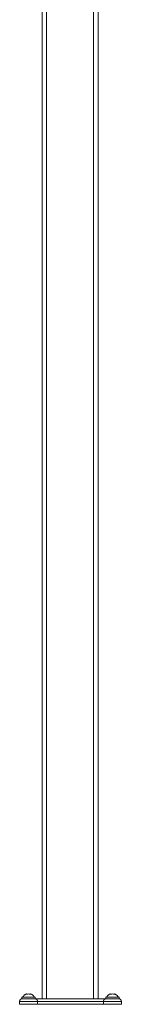
# Model space of a CAD drawing. Units: inches. Extents: x 12 to 7995, y 13 to 5659.
# Drawn here: x 6132 to 6314, y 2152 to 3905 of the extents above; entities that cross this region are included whole.
import ezdxf

# ---------------------------------------------------------------- set-up
doc = ezdxf.new("R2010")
doc.units = ezdxf.units.IN
doc.header["$MEASUREMENT"] = 0
doc.layers.add('15_dwg', color=7, linetype='Continuous', lineweight=9)

# ---------------------------------------------------------------- blocks, each defined once
blk = doc.blocks.new('15_dwg_DE-670644-East')
at = {"lineweight": 9}
for p, q in [((-23575.5, 6.5), (-23575.5, 4)), ((-23551.5, 6.5), (-23575.5, 6.5)), ((-23575.5, 4), (-23551.5, 4)), ((-23573.9, 6.6), (-23573.9, 6.5)), ((-23573.9, 6.6), (-23573.9, 6.5)), ((-23570.2, 6.5), (-23572.1, 6.5)), ((-23572.1, 6.5), (-23570.2, 6.5)), ((-23570.2, 6.5), (-23572.1, 6.5)), ((-23572.1, 6.5), (-23570.2, 6.5)), ((-23556.3, 6.5), (-23554.9, 6.5)), ((-23554.9, 6.5), (-23556.3, 6.5)), ((-23556.3, 6.5), (-23554.9, 6.5)), ((-23554.9, 6.5), (-23556.3, 6.5)), ((-23553.2, 6.6), (-23553.2, 6.6)), ((-23553, 6.5), (-23553, 6.6)), ((-23553, 6.5), (-23553, 6.6)), ((-23551.5, 4), (-23551.5, 6.5)), ((-23425.5, 4), (-23551.5, 4)), ((-23425.5, 4), (-23551.5, 4)), ((-23425.5, 6.5), (-23425.5, 4)), ((-23401.5, 6.5), (-23425.5, 6.5)), ((-23425.5, 4), (-23401.5, 4)), ((-23423.9, 6.6), (-23423.9, 6.5)), ((-23423.9, 6.6), (-23423.9, 6.5)), ((-23420.2, 6.5), (-23422.1, 6.5)), ((-23422.1, 6.5), (-23420.2, 6.5)), ((-23420.2, 6.5), (-23422.1, 6.5)), ((-23422.1, 6.5), (-23420.2, 6.5)), ((-23406.8, 6.5), (-23404.9, 6.5)), ((-23404.9, 6.5), (-23406.8, 6.5)), ((-23406.8, 6.5), (-23404.9, 6.5)), ((-23404.9, 6.5), (-23406.8, 6.5)), ((-23403.2, 6.6), (-23403.2, 6.6)), ((-23403, 6.5), (-23403, 6.6)), ((-23403, 6.5), (-23403, 6.6)), ((-23401.5, 4), (-23401.5, 6.5)), ((-23579.5, -1), (-23579.5, -6)), ((-23579.5, -1), (-23579.5, -6)), ((-23579.5, -1), (-23547.5, -1)), ((-23547.5, -6), (-23579.5, -6)), ((-23579.5, -6), (-23579.2, -6)), ((-23547.5, -6), (-23547.5, -1)), ((-23547.5, -6), (-23547.5, -1)), ((-23429.5, -1), (-23547.5, -1)), ((-23429.5, -6), (-23547.5, -6)), ((-23429.5, -1), (-23429.5, -6)), ((-23429.5, -1), (-23397.5, -1)), ((-23429.5, -1), (-23429.5, -6)), ((-23429.5, -6), (-23397.5, -6)), ((-23397.5, -6), (-23397.8, -6)), ((-23397.5, -6), (-23397.5, -1)), ((-23397.5, -6), (-23397.5, -1))]:
    blk.add_line(p, q, dxfattribs=at)
at = {"lineweight": 9, "flags": 128}
for points in [[(-23579.5, -1), (-23579.5, -0.8), (-23579.5, -0.6), (-23579.4, -0.4), (-23579.4, -0.2), (-23579.4, 0), (-23579.3, 0.2), (-23579.3, 0.4), (-23579.2, 0.6), (-23579.2, 0.8), (-23579.1, 0.9), (-23579, 1.1), (-23578.9, 1.3), (-23578.8, 1.5), (-23578.7, 1.7), (-23578.6, 1.8), (-23578.5, 2), (-23578.4, 2.1), (-23578.2, 2.3), (-23578.1, 2.4), (-23578, 2.6), (-23577.8, 2.7), (-23577.7, 2.9), (-23577.5, 3), (-23577.3, 3.1), (-23577.2, 3.2), (-23577, 3.3), (-23576.8, 3.4), (-23576.7, 3.5), (-23576.5, 3.6), (-23576.3, 3.7), (-23576.1, 3.7), (-23575.9, 3.8), (-23575.7, 3.8), (-23575.5, 3.9), (-23575.3, 3.9), (-23575.1, 4), (-23574.9, 4), (-23574.7, 4), (-23574.5, 4), (-23574.5, 4)], [(-23579.5, -0.8), (-23579.5, -0.6), (-23579.4, -0.4), (-23579.4, -0.2), (-23579.4, 0), (-23579.3, 0.2), (-23579.3, 0.4), (-23579.2, 0.6), (-23579.2, 0.8), (-23579.1, 0.9), (-23579, 1.1), (-23578.9, 1.3), (-23578.8, 1.5), (-23578.7, 1.7), (-23578.6, 1.8), (-23578.5, 2), (-23578.4, 2.1), (-23578.2, 2.3)], [(-23577.5, 3), (-23577.3, 3.1), (-23577.2, 3.2), (-23577, 3.3), (-23576.8, 3.4), (-23576.7, 3.5), (-23576.5, 3.6), (-23576.3, 3.7), (-23576.1, 3.7), (-23575.9, 3.8), (-23575.7, 3.8), (-23575.5, 3.9), (-23575.3, 3.9), (-23575.1, 4)], [(-23552.5, 4), (-23552.5, 4), (-23552.5, 4), (-23552.6, 4), (-23552.6, 4), (-23552.7, 4), (-23552.8, 4), (-23552.9, 4), (-23553, 4), (-23553.2, 4), (-23553.3, 4), (-23553.5, 4), (-23553.7, 4), (-23553.9, 4), (-23554.2, 4), (-23554.4, 4), (-23554.7, 4), (-23554.9, 4), (-23555.2, 4), (-23555.5, 4), (-23555.8, 4), (-23556.1, 4), (-23556.5, 4), (-23556.8, 4), (-23557.2, 4), (-23557.5, 4), (-23557.9, 4), (-23558.3, 4), (-23558.7, 4), (-23559.1, 4), (-23559.5, 4), (-23559.9, 4), (-23560.3, 4), (-23560.7, 4), (-23561.2, 4), (-23561.6, 4), (-23562, 4), (-23562.5, 4), (-23562.9, 4), (-23563.4, 4), (-23563.8, 4), (-23564.2, 4), (-23564.7, 4), (-23565.1, 4), (-23565.5, 4), (-23566, 4), (-23566.4, 4), (-23566.8, 4), (-23567.2, 4), (-23567.7, 4), (-23568.1, 4), (-23568.5, 4), (-23568.8, 4), (-23569.2, 4), (-23569.6, 4), (-23570, 4), (-23570.3, 4), (-23570.6, 4), (-23571, 4), (-23571.3, 4), (-23571.6, 4), (-23571.9, 4), (-23572.2, 4), (-23572.4, 4), (-23572.7, 4), (-23572.9, 4), (-23573.1, 4), (-23573.3, 4), (-23573.5, 4), (-23573.7, 4), (-23573.8, 4), (-23574, 4), (-23574.1, 4), (-23574.2, 4), (-23574.3, 4), (-23574.4, 4), (-23574.4, 4), (-23574.5, 4), (-23574.5, 4)], [(-23574.5, 4), (-23574.5, 4), (-23574.4, 4), (-23574.4, 4), (-23574.3, 4), (-23574.2, 4), (-23574.1, 4), (-23574, 4), (-23573.9, 4), (-23573.7, 4), (-23573.5, 4), (-23573.3, 4), (-23573.1, 4), (-23572.9, 4), (-23572.7, 4), (-23572.4, 4), (-23572.2, 4), (-23571.9, 4), (-23571.6, 4), (-23571.3, 4)], [(-23573.9, 6.6), (-23573.7, 7.1), (-23573.5, 7.5), (-23573.2, 7.9), (-23572.9, 8.2), (-23572.7, 8.6), (-23572.4, 9), (-23572.1, 9.3), (-23571.7, 9.7), (-23571.4, 10), (-23571.1, 10.3), (-23570.7, 10.6), (-23570.3, 10.9), (-23569.9, 11.1), (-23569.6, 11.4), (-23569.2, 11.6), (-23568.7, 11.8), (-23568.3, 12), (-23568.1, 12.1)], [(-23573.9, 6.6), (-23573.7, 7.1), (-23573.5, 7.5), (-23573.2, 7.9), (-23572.9, 8.2), (-23572.7, 8.6), (-23572.4, 9), (-23572.1, 9.3), (-23571.7, 9.7), (-23571.4, 10), (-23571.1, 10.3), (-23570.7, 10.6), (-23570.3, 10.9), (-23569.9, 11.1), (-23569.6, 11.4), (-23569.2, 11.6), (-23568.7, 11.8), (-23568.3, 12), (-23568.1, 12.1)], [(-23563.5, 6.6), (-23559.9, 6.6), (-23556.8, 6.6), (-23554.4, 6.6), (-23553.2, 6.6), (-23553.2, 6.6)], [(-23558.9, 12.1), (-23558.4, 12), (-23558, 11.7), (-23557.6, 11.5), (-23557.2, 11.3), (-23556.8, 11), (-23556.4, 10.7), (-23556.1, 10.5), (-23555.7, 10.1), (-23555.4, 9.8), (-23555.1, 9.5), (-23554.7, 9.2), (-23554.4, 8.8), (-23554.2, 8.4), (-23553.9, 8.1), (-23553.6, 7.7), (-23553.4, 7.3), (-23553.2, 6.9), (-23553, 6.6)], [(-23558.9, 12.1), (-23558.4, 12), (-23558, 11.7), (-23557.6, 11.5), (-23557.2, 11.3), (-23556.8, 11), (-23556.4, 10.7), (-23556.1, 10.5), (-23555.7, 10.1), (-23555.4, 9.8), (-23555.1, 9.5), (-23554.7, 9.2), (-23554.4, 8.8), (-23554.2, 8.4), (-23553.9, 8.1), (-23553.6, 7.7), (-23553.4, 7.3), (-23553.2, 6.9), (-23553, 6.6)], [(-23553.7, 4), (-23553.5, 4), (-23553.3, 4), (-23553.2, 4), (-23553, 4), (-23552.9, 4), (-23552.8, 4), (-23552.7, 4), (-23552.6, 4), (-23552.5, 4), (-23552.5, 4), (-23552.5, 4), (-23552.5, 4)], [(-23552.5, 4), (-23552.3, 4), (-23552.1, 4), (-23551.9, 4), (-23551.7, 3.9), (-23551.5, 3.9), (-23551.3, 3.9), (-23551.1, 3.8), (-23550.9, 3.7), (-23550.7, 3.7), (-23550.5, 3.6), (-23550.3, 3.5), (-23550.2, 3.4), (-23550, 3.3), (-23549.8, 3.2), (-23549.7, 3.1), (-23549.5, 3), (-23549.3, 2.9), (-23549.2, 2.8), (-23549, 2.6), (-23548.9, 2.5), (-23548.8, 2.3), (-23548.6, 2.2), (-23548.5, 2), (-23548.4, 1.9), (-23548.3, 1.7), (-23548.2, 1.5), (-23548.1, 1.4), (-23548, 1.2), (-23547.9, 1), (-23547.8, 0.8), (-23547.7, 0.6), (-23547.7, 0.4), (-23547.6, 0.2), (-23547.6, 0), (-23547.6, -0.2), (-23547.5, -0.3), (-23547.5, -0.5), (-23547.5, -0.7), (-23547.5, -0.9), (-23547.5, -1)], [(-23429.5, -1), (-23429.5, -0.8), (-23429.5, -0.6), (-23429.4, -0.4), (-23429.4, -0.2), (-23429.4, 0), (-23429.3, 0.2), (-23429.3, 0.4), (-23429.2, 0.6), (-23429.2, 0.8), (-23429.1, 0.9), (-23429, 1.1), (-23428.9, 1.3), (-23428.8, 1.5), (-23428.7, 1.7), (-23428.6, 1.8), (-23428.5, 2), (-23428.4, 2.1), (-23428.2, 2.3), (-23428.1, 2.4), (-23428, 2.6), (-23427.8, 2.7), (-23427.7, 2.9), (-23427.5, 3), (-23427.3, 3.1), (-23427.2, 3.2), (-23427, 3.3), (-23426.8, 3.4), (-23426.7, 3.5), (-23426.5, 3.6), (-23426.3, 3.7), (-23426.1, 3.7), (-23425.9, 3.8), (-23425.7, 3.8), (-23425.5, 3.9), (-23425.3, 3.9), (-23425.1, 4), (-23424.9, 4), (-23424.7, 4), (-23424.5, 4), (-23424.5, 4)], [(-23402.5, 4), (-23402.5, 4), (-23402.5, 4), (-23402.6, 4), (-23402.6, 4), (-23402.7, 4), (-23402.8, 4), (-23402.9, 4), (-23403, 4), (-23403.2, 4), (-23403.3, 4), (-23403.5, 4), (-23403.7, 4), (-23403.9, 4), (-23404.2, 4), (-23404.4, 4), (-23404.7, 4), (-23404.9, 4), (-23405.2, 4), (-23405.5, 4), (-23405.8, 4), (-23406.1, 4), (-23406.5, 4), (-23406.8, 4), (-23407.2, 4), (-23407.5, 4), (-23407.9, 4), (-23408.3, 4), (-23408.7, 4), (-23409.1, 4), (-23409.5, 4), (-23409.9, 4), (-23410.3, 4), (-23410.7, 4), (-23411.2, 4), (-23411.6, 4), (-23412, 4), (-23412.5, 4), (-23412.9, 4), (-23413.4, 4), (-23413.8, 4), (-23414.2, 4), (-23414.7, 4), (-23415.1, 4), (-23415.5, 4), (-23416, 4), (-23416.4, 4), (-23416.8, 4), (-23417.2, 4), (-23417.7, 4), (-23418.1, 4), (-23418.5, 4), (-23418.8, 4), (-23419.2, 4), (-23419.6, 4), (-23420, 4), (-23420.3, 4), (-23420.6, 4), (-23421, 4), (-23421.3, 4), (-23421.6, 4), (-23421.9, 4), (-23422.2, 4), (-23422.4, 4), (-23422.7, 4), (-23422.9, 4), (-23423.1, 4), (-23423.3, 4), (-23423.5, 4), (-23423.7, 4), (-23423.8, 4), (-23424, 4), (-23424.1, 4), (-23424.2, 4), (-23424.3, 4), (-23424.4, 4), (-23424.4, 4), (-23424.5, 4), (-23424.5, 4)], [(-23424.5, 4), (-23424.5, 4), (-23424.4, 4), (-23424.4, 4), (-23424.3, 4), (-23424.2, 4), (-23424.1, 4), (-23424, 4), (-23423.9, 4), (-23423.7, 4), (-23423.5, 4), (-23423.3, 4), (-23423.3, 4)], [(-23423.9, 6.6), (-23423.7, 7.1), (-23423.5, 7.5), (-23423.2, 7.9), (-23422.9, 8.2), (-23422.7, 8.6), (-23422.4, 9), (-23422.1, 9.3), (-23421.7, 9.7), (-23421.4, 10), (-23421.1, 10.3), (-23420.7, 10.6), (-23420.3, 10.9), (-23419.9, 11.1), (-23419.6, 11.4), (-23419.2, 11.6), (-23418.7, 11.8), (-23418.3, 12), (-23418.1, 12.1)], [(-23423.9, 6.6), (-23423.7, 7.1), (-23423.5, 7.5), (-23423.2, 7.9), (-23422.9, 8.2), (-23422.7, 8.6), (-23422.4, 9), (-23422.1, 9.3), (-23421.7, 9.7), (-23421.4, 10), (-23421.1, 10.3), (-23420.7, 10.6), (-23420.3, 10.9), (-23419.9, 11.1), (-23419.6, 11.4), (-23419.2, 11.6), (-23418.7, 11.8), (-23418.3, 12), (-23418.1, 12.1)], [(-23413.5, 6.6), (-23409.9, 6.6), (-23406.8, 6.6), (-23404.4, 6.6), (-23403.2, 6.6), (-23403.2, 6.6)], [(-23408.9, 12.1), (-23408.4, 12), (-23408, 11.7), (-23407.6, 11.5), (-23407.2, 11.3), (-23406.8, 11), (-23406.4, 10.7), (-23406.1, 10.5), (-23405.7, 10.1), (-23405.4, 9.8), (-23405.1, 9.5), (-23404.7, 9.2), (-23404.4, 8.8), (-23404.2, 8.4), (-23403.9, 8.1), (-23403.6, 7.7), (-23403.4, 7.3), (-23403.2, 6.9), (-23403, 6.6)], [(-23408.9, 12.1), (-23408.4, 12), (-23408, 11.7), (-23407.6, 11.5), (-23407.2, 11.3), (-23406.8, 11), (-23406.4, 10.7), (-23406.1, 10.5), (-23405.7, 10.1), (-23405.4, 9.8), (-23405.1, 9.5), (-23404.7, 9.2), (-23404.4, 8.8), (-23404.2, 8.4), (-23403.9, 8.1), (-23403.6, 7.7), (-23403.4, 7.3), (-23403.2, 6.9), (-23403, 6.6)], [(-23405.5, 4), (-23405.2, 4), (-23404.9, 4), (-23404.7, 4), (-23404.4, 4), (-23404.2, 4), (-23403.9, 4), (-23403.7, 4), (-23403.5, 4), (-23403.4, 4), (-23403.2, 4), (-23403, 4), (-23402.9, 4), (-23402.8, 4), (-23402.7, 4), (-23402.6, 4), (-23402.6, 4), (-23402.5, 4), (-23402.5, 4), (-23402.5, 4)], [(-23402.5, 4), (-23402.3, 4), (-23402.1, 4), (-23401.9, 4), (-23401.7, 3.9), (-23401.5, 3.9), (-23401.3, 3.9), (-23401.1, 3.8), (-23400.9, 3.7), (-23400.7, 3.7), (-23400.5, 3.6), (-23400.3, 3.5), (-23400.2, 3.4), (-23400, 3.3), (-23399.8, 3.2), (-23399.7, 3.1), (-23399.5, 3), (-23399.3, 2.9), (-23399.2, 2.8), (-23399, 2.6), (-23398.9, 2.5), (-23398.8, 2.3), (-23398.6, 2.2), (-23398.5, 2), (-23398.4, 1.9), (-23398.3, 1.7), (-23398.2, 1.5), (-23398.1, 1.4), (-23398, 1.2), (-23397.9, 1), (-23397.8, 0.8), (-23397.7, 0.6), (-23397.7, 0.4), (-23397.6, 0.2), (-23397.6, 0), (-23397.6, -0.2), (-23397.5, -0.3), (-23397.5, -0.5), (-23397.5, -0.7), (-23397.5, -0.9), (-23397.5, -1)], [(-23401.9, 4), (-23401.7, 3.9), (-23401.5, 3.9), (-23401.3, 3.9), (-23401.1, 3.8), (-23400.9, 3.7), (-23400.7, 3.7), (-23400.5, 3.6), (-23400.3, 3.5), (-23400.2, 3.4), (-23400, 3.3), (-23399.8, 3.2), (-23399.7, 3.1), (-23399.5, 3), (-23399.3, 2.9), (-23399.2, 2.8), (-23399, 2.6)], [(-23398.8, 2.3), (-23398.6, 2.2), (-23398.5, 2), (-23398.4, 1.9), (-23398.3, 1.7), (-23398.2, 1.5), (-23398.1, 1.4), (-23398, 1.2), (-23397.9, 1), (-23397.8, 0.8), (-23397.7, 0.6), (-23397.7, 0.4), (-23397.6, 0.2), (-23397.6, 0), (-23397.6, -0.2), (-23397.5, -0.3), (-23397.5, -0.5), (-23397.5, -0.7)]]:
    blk.add_lwpolyline(points, dxfattribs=at)
at = {"lineweight": 9}
for points in [[(-23573.8, 6.6), (-23574, 6.6), (-23574, 6.6), (-23573.8, 6.6)], [(-23563.5, 6.5), (-23564.7, 6.5), (-23567.1, 6.6), (-23570.3, 6.6), (-23572.7, 6.6), (-23574, 6.6), (-23574, 6.6), (-23573.8, 6.6)], [(-23565.8, 12.1), (-23566.2, 12.3), (-23566.9, 12.5), (-23567.7, 12.3), (-23568.1, 12.1)], [(-23561.2, 12.1), (-23561.9, 12.3), (-23563.5, 12.5), (-23565, 12.3), (-23565.8, 12.1)], [(-23558.9, 12.1), (-23559.2, 12.3), (-23560, 12.5), (-23560.8, 12.3), (-23561.2, 12.1)], [(-23423.8, 6.6), (-23424, 6.6), (-23424, 6.6), (-23423.8, 6.6)], [(-23413.5, 6.5), (-23414.7, 6.5), (-23417.1, 6.6), (-23420.3, 6.6), (-23422.7, 6.6), (-23424, 6.6), (-23424, 6.6), (-23423.8, 6.6)], [(-23415.8, 12.1), (-23416.2, 12.3), (-23416.9, 12.5), (-23417.7, 12.3), (-23418.1, 12.1)], [(-23411.2, 12.1), (-23411.9, 12.3), (-23413.5, 12.5), (-23415, 12.3), (-23415.8, 12.1)], [(-23408.9, 12.1), (-23409.2, 12.3), (-23410, 12.5), (-23410.8, 12.3), (-23411.2, 12.1)]]:
    blk.add_open_spline(points, degree=3, dxfattribs=at)
for points, knots in [([(-23547.5, -1), (-23547.5, -0.6), (-23547.5, -0.2), (-23547.7, 0.4), (-23547.8, 0.7), (-23547.9, 1.1), (-23548.1, 1.5), (-23548.3, 1.8), (-23548.5, 2), (-23548.8, 2.3), (-23549.1, 2.6), (-23549.4, 2.8), (-23549.7, 3.1), (-23550.1, 3.3), (-23550.7, 3.5), (-23551.4, 3.8), (-23552.4, 4), (-23553.3, 4), (-23553.7, 4)], [-1, -1, -1, -1, -0.892857, -0.866071, -0.839286, -0.785714, -0.732143, -0.705357, -0.678571, -0.625, -0.571429, -0.535714, -0.5, -0.428571, -0.357143, -0.285714, -0.142857, 0, 0, 0, 0]), ([(-23423.3, 4), (-23423.9, 4), (-23424.7, 3.9), (-23425.6, 3.8), (-23426, 3.6), (-23426.4, 3.5), (-23426.8, 3.3), (-23427.1, 3.2), (-23427.3, 3), (-23427.6, 2.8), (-23427.8, 2.6), (-23428.1, 2.4), (-23428.3, 2.2), (-23428.5, 2), (-23428.7, 1.7), (-23428.8, 1.4), (-23429, 1.1), (-23429.2, 0.8), (-23429.3, 0.5), (-23429.4, 0.1), (-23429.4, -0.4), (-23429.5, -0.7), (-23429.5, -1)], [-1, -1, -1, -1, -0.785714, -0.732143, -0.678571, -0.625, -0.571429, -0.535714, -0.5, -0.464286, -0.428571, -0.392857, -0.357143, -0.321429, -0.285714, -0.25, -0.214286, -0.178571, -0.142857, -0.107143, -0.071429, 0, 0, 0, 0])]:
    blk.add_open_spline(points, degree=3, knots=knots, dxfattribs=at)
blk = doc.blocks.new('15_dwg-670641-East')
at = {"lineweight": 9}
for p, q in [((-23539.3, 2850), (-23539.3, 3.9)), ((-23539.3, 3.9), (-23539.3, 2850)), ((-23531.3, 3.9), (-23531.3, 2850)), ((-23447.3, 3.9), (-23447.3, 2850)), ((-23439.3, 3.9), (-23439.3, 2850)), ((-23439.3, 3.9), (-23439.3, 2850))]:
    blk.add_line(p, q, dxfattribs=at)
blk.add_blockref('15_dwg_DE-670644-East', (0, 0))

msp = doc.modelspace()

# ---------------------------------------------------------------- block references
at = {"layer": '15_dwg', "color": 7}
msp.add_blockref('15_dwg-670641-East', (29711.4, 2157.5), dxfattribs=at)

doc.saveas('drawing.dxf')
